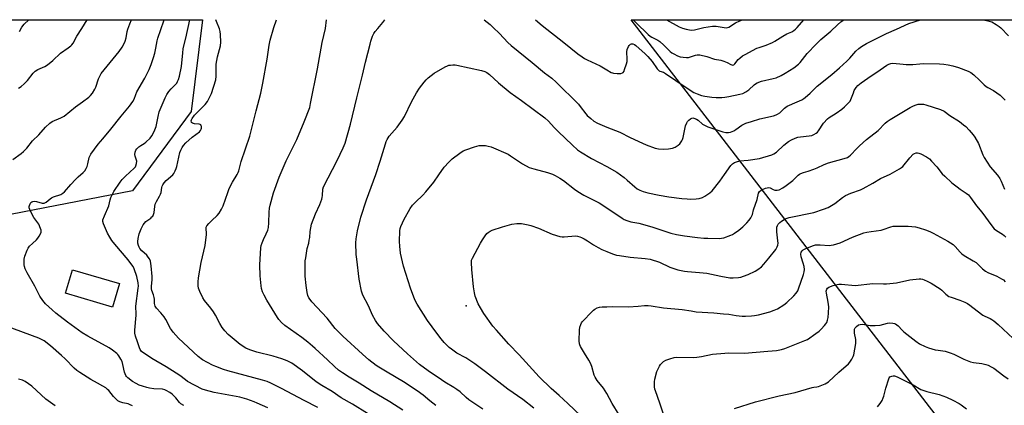
# Model space of a CAD drawing. Units: inches. Extents: x 1327762 to 1333762, y 525446 to 529446.
# Drawn here: x 1328713 to 1329194, y 529258 to 529446 of the extents above; entities that cross this region are included whole.
import ezdxf

# ---------------------------------------------------------------- set-up
doc = ezdxf.new("R2010")
doc.units = ezdxf.units.IN
doc.header["$MEASUREMENT"] = 0
for name, color, linetype in [('BLDG-Footprint', 5, 'Continuous'), ('ELEV-Spot Elevation', 7, 'Continuous'), ('NTRL-Trees', 3, 'Continuous'), ('Undefined', 1, 'Continuous')]:
    doc.layers.add(name, color=color, linetype=linetype)

msp = doc.modelspace()

# ---------------------------------------------------------------- linework, layer by layer
at = {"layer": 'BLDG-Footprint', "elevation": 387.56}
msp.add_lwpolyline([(1328761.52, 529317.32), (1328758.15, 529305.84), (1328735.18, 529312.59), (1328738.55, 529324.07)], close=True, dxfattribs=at)
at = {"layer": 'ELEV-Spot Elevation'}
msp.add_point((1328931.12, 529306.38, 401.83), dxfattribs=at)
at = {"layer": 'NTRL-Trees'}
msp.add_polyline3d([(1328767.87, 529362.76, 0), (1328697.91, 529349.14, 0), (1328668.26, 529355.66, 0), (1328633.55, 529364.22, 0), (1328575.12, 529381.06, 0), (1328525.22, 529397.56, 0), (1328473.51, 529417.75, 0), (1328450.93, 529434.69, 0), (1328447.02, 529446.41, 0), (1328802.18, 529446.37, 0), (1328796.57, 529401.51, 0)], close=True, dxfattribs=at)
msp.add_polyline3d([(1329321.5, 529044.86, 0), (1329011.87, 529446.36, 0), (1329473.91, 529446.31, 0)], dxfattribs=at)
at = {"layer": 'Undefined'}
for points, elevation in [([(1328709.36, 529378.07), (1328713.53, 529380.93), (1328714.67, 529381.86), (1328716.24, 529383.61), (1328719.01, 529387.08), (1328722.09, 529390.1), (1328725.44, 529393.87), (1328727.5, 529395.81), (1328728.68, 529396.59), (1328732.94, 529398.4), (1328734.45, 529399.24), (1328740.03, 529403.73), (1328743.55, 529406.2), (1328746.6, 529408.49), (1328747.46, 529409.27), (1328748.33, 529410.4), (1328749.56, 529412.35), (1328750.09, 529413.37), (1328751.3, 529417.45), (1328751.92, 529418.77), (1328752.65, 529420.03), (1328756.95, 529425.51), (1328761.48, 529430.91), (1328762.94, 529433.04), (1328763.94, 529434.77), (1328764.34, 529435.86), (1328764.81, 529437.54), (1328765.33, 529440.6), (1328765.59, 529441.71), (1328766.57, 529444.45), (1328767.48, 529446.38)], 384), ([(1328712.19, 529412.92), (1328713.4, 529413.7), (1328714.96, 529415.04), (1328716.64, 529416.68), (1328719.31, 529420.2), (1328720.35, 529421.24), (1328721.56, 529422.07), (1328725.1, 529423.58), (1328726.34, 529424.31), (1328729.01, 529426.41), (1328732.74, 529430.02), (1328736.43, 529432.58), (1328737.78, 529433.63), (1328738.31, 529434.19), (1328738.9, 529434.99), (1328740.79, 529438.32), (1328743.11, 529442.16), (1328745.82, 529446.38)], 382), ([(1328712.66, 529440.7), (1328713.83, 529442.71), (1328714.99, 529444.18), (1328717.23, 529446.38)], 380), ([(1328793.04, 529257.63), (1328791.61, 529258.48), (1328790.87, 529259.17), (1328789.07, 529261.48), (1328787.43, 529263.19), (1328786.29, 529264.1), (1328784.5, 529265.08), (1328783.7, 529265.41), (1328782.65, 529265.63), (1328778.36, 529265.87), (1328776.34, 529266.16), (1328774.93, 529266.46), (1328772.8, 529267.13), (1328771.22, 529267.72), (1328769.69, 529268.47), (1328768.02, 529269.43), (1328765.65, 529271.26), (1328765.05, 529271.89), (1328764.74, 529272.36), (1328764.09, 529273.94), (1328763.25, 529277.74), (1328762.82, 529279.14), (1328762.18, 529280.43), (1328761.31, 529281.91), (1328760.81, 529282.59), (1328760.22, 529283.18), (1328758.23, 529284.75), (1328756.6, 529285.85), (1328746.12, 529291.54), (1328743.34, 529293.24), (1328736.14, 529298.5), (1328730.36, 529302.93), (1328728.57, 529304.44), (1328725.33, 529307.44), (1328724.09, 529309), (1328722.68, 529311.13), (1328720.21, 529316.03), (1328716.43, 529322.57), (1328715.47, 529324.61), (1328715.11, 529325.64), (1328714.94, 529326.45), (1328714.89, 529327.87), (1328714.97, 529329.3), (1328715.28, 529330.69), (1328716.41, 529333.62), (1328716.9, 529334.64), (1328717.58, 529335.56), (1328719.02, 529337), (1328720.94, 529338.67), (1328721.69, 529339.49), (1328722.29, 529340.46), (1328722.94, 529341.72), (1328723.22, 529342.49), (1328723.31, 529343.01), (1328723.25, 529343.53), (1328723.01, 529344.32), (1328722.05, 529346.39), (1328721.59, 529347.12), (1328719.65, 529349.64), (1328718.67, 529351.47), (1328717.66, 529353.62), (1328717.42, 529354.43), (1328717.41, 529354.98), (1328717.52, 529355.53), (1328717.84, 529356.32), (1328718.29, 529357.01), (1328718.69, 529357.33), (1328719.16, 529357.51), (1328719.94, 529357.64), (1328721.01, 529357.54), (1328723.76, 529356.59), (1328724.25, 529356.59), (1328724.76, 529356.72), (1328725.73, 529357.23), (1328727.65, 529358.85), (1328728.33, 529359.3), (1328729.34, 529359.72), (1328732.91, 529360.95), (1328733.88, 529361.49), (1328734.69, 529362.15), (1328737.85, 529365.86), (1328740.09, 529368.26), (1328741.37, 529369.51), (1328743.85, 529371.61), (1328744.59, 529372.44), (1328745.29, 529373.56), (1328745.74, 529374.54), (1328746.13, 529375.89), (1328746.72, 529378.95), (1328747.02, 529379.73), (1328747.63, 529380.7), (1328751.14, 529385.56), (1328753.51, 529388.21), (1328757.3, 529392.83), (1328762.35, 529399.29), (1328766.53, 529404.03), (1328768.15, 529406.32), (1328768.8, 529407.6), (1328769.57, 529409.85), (1328770.14, 529411.19), (1328773.95, 529417.79), (1328776.11, 529421.98), (1328777.12, 529424.45), (1328778.27, 529427.84), (1328778.89, 529430.11), (1328779.42, 529432.41), (1328780, 529436.05), (1328780.34, 529437.42), (1328783.21, 529445.79), (1328783.37, 529446.38)], 386), ([(1328834.19, 529256.58), (1328829, 529258.91), (1328827.39, 529259.56), (1328823.91, 529260.76), (1328820.38, 529261.74), (1328807.94, 529264.04), (1328803.72, 529265.17), (1328802.08, 529265.76), (1328794.82, 529269.51), (1328793.84, 529270.19), (1328791.08, 529272.35), (1328789.25, 529273.58), (1328784.45, 529276.59), (1328777.47, 529280.65), (1328774.23, 529282.75), (1328773.01, 529283.59), (1328772.37, 529284.17), (1328771.77, 529285.01), (1328771.33, 529285.97), (1328770.44, 529288.89), (1328769.34, 529291.64), (1328769.09, 529293.08), (1328769.14, 529294.56), (1328769.72, 529301.86), (1328769.71, 529303.33), (1328769.53, 529305.31), (1328769.56, 529306.35), (1328770.8, 529315.12), (1328770.89, 529316.14), (1328770.77, 529317.72), (1328770.06, 529320.72), (1328768.72, 529324.61), (1328768.23, 529325.61), (1328767.65, 529326.54), (1328765.76, 529328.98), (1328759.25, 529336.53), (1328757.87, 529338.41), (1328756.79, 529340.07), (1328755.73, 529342.02), (1328753.75, 529346.57), (1328753.45, 529347.67), (1328753.5, 529348.5), (1328754.19, 529350.42), (1328756.3, 529355.28), (1328757.01, 529358.26), (1328757.36, 529359.41), (1328757.97, 529360.77), (1328758.82, 529362.34), (1328761.87, 529366.88), (1328762.86, 529368.22), (1328764.52, 529369.89), (1328768.8, 529373.79), (1328769.34, 529374.45), (1328769.61, 529374.95), (1328769.94, 529376.06), (1328770, 529377.2), (1328769.89, 529377.75), (1328769.24, 529379.67), (1328769.08, 529380.52), (1328769.21, 529381.58), (1328769.57, 529382.58), (1328770.04, 529383.23), (1328771.08, 529384.15), (1328772, 529384.8), (1328773.63, 529385.78), (1328774.51, 529386.49), (1328776.55, 529388.46), (1328777.43, 529389.57), (1328778.47, 529391.68), (1328779.47, 529394.14), (1328780.43, 529399.01), (1328781.05, 529401.27), (1328783.97, 529408.23), (1328784.79, 529409.78), (1328785.73, 529411.26), (1328786.8, 529412.53), (1328789.56, 529415.44), (1328790.03, 529416.12), (1328790.51, 529417.09), (1328791.02, 529418.84), (1328791.85, 529423.53), (1328792.27, 529426.88), (1328792.51, 529430.07), (1328792.81, 529432.39), (1328793.96, 529437.31), (1328795.93, 529446.38)], 388), ([(1328858.67, 529256.73), (1328851.92, 529260.14), (1328840.86, 529265.96), (1328835.58, 529268.62), (1328833.75, 529269.38), (1328831.62, 529270.04), (1328814.64, 529274.59), (1328812.43, 529275.31), (1328808.67, 529276.74), (1328807.1, 529277.47), (1328802.22, 529280.05), (1328800.05, 529281.62), (1328790.45, 529290.69), (1328787.88, 529293.54), (1328786.96, 529294.69), (1328786.49, 529295.4), (1328784.21, 529299.75), (1328783.45, 529301.01), (1328781.83, 529303.09), (1328779.72, 529305.37), (1328779.11, 529306.26), (1328778.78, 529307.53), (1328778.7, 529309.66), (1328778.58, 529310.48), (1328778.19, 529311.84), (1328777.38, 529314.02), (1328777.2, 529314.83), (1328777.2, 529315.89), (1328777.56, 529319.36), (1328777.56, 529320.8), (1328777.15, 529325.97), (1328776.74, 529328.35), (1328776.32, 529329.38), (1328775.67, 529330.31), (1328774.89, 529331.15), (1328772.59, 529333.27), (1328771.56, 529334.53), (1328771.17, 529335.22), (1328770.87, 529336.02), (1328770.59, 529337.12), (1328770.5, 529337.95), (1328770.66, 529339.41), (1328771.23, 529341.72), (1328772.22, 529344.16), (1328773.11, 529346), (1328773.77, 529346.92), (1328774.54, 529347.73), (1328776.85, 529349.4), (1328777.48, 529349.94), (1328777.83, 529350.38), (1328778.26, 529351.1), (1328778.59, 529352.17), (1328778.83, 529355.02), (1328779.03, 529356.12), (1328779.61, 529357.42), (1328781.19, 529360.13), (1328781.68, 529361.1), (1328781.91, 529361.87), (1328782.28, 529364.27), (1328782.5, 529364.97), (1328782.84, 529365.7), (1328783.42, 529366.61), (1328784.39, 529367.68), (1328787.65, 529370.51), (1328788.17, 529371.18), (1328788.85, 529372.46), (1328789.31, 529373.54), (1328789.65, 529374.65), (1328791.11, 529381.52), (1328791.53, 529382.6), (1328792.2, 529383.89), (1328792.85, 529384.85), (1328794.09, 529386.12), (1328797.15, 529388.94), (1328800.71, 529391.63), (1328801.25, 529392.24), (1328801.61, 529392.91), (1328801.71, 529393.4), (1328801.71, 529394.12), (1328801.6, 529394.57), (1328801.39, 529394.92), (1328801.02, 529395.14), (1328800.55, 529395.27), (1328798.31, 529395.53), (1328797.24, 529395.8), (1328796.86, 529396.06), (1328796.75, 529396.24), (1328796.67, 529396.93), (1328796.79, 529397.41), (1328797.17, 529398.13), (1328798.34, 529399.72), (1328803.48, 529405), (1328804.56, 529406.37), (1328805.81, 529408.69), (1328806.54, 529410.28), (1328808.71, 529416.94), (1328808.94, 529418.76), (1328808.81, 529422.87), (1328808.94, 529424.58), (1328809.54, 529428.23), (1328811.01, 529433.64), (1328811.17, 529435.37), (1328811.06, 529439.16), (1328810.9, 529440.59), (1328810.45, 529441.97), (1328808.99, 529445.5), (1328808.74, 529446.37)], 390), ([(1328882.87, 529253.85), (1328875.62, 529258.36), (1328870.01, 529261.49), (1328865.7, 529264.51), (1328860.51, 529267.53), (1328857.88, 529269.3), (1328851.08, 529274.6), (1328845.94, 529278.33), (1328843.67, 529279.51), (1328840.95, 529280.47), (1328836.82, 529281.76), (1328828.85, 529283.79), (1328825.32, 529284.96), (1328823.46, 529285.78), (1328820.69, 529287.5), (1328814.79, 529292.43), (1328813.04, 529294.24), (1328811.86, 529295.87), (1328810.62, 529297.82), (1328808.6, 529301.8), (1328807.52, 529303.59), (1328806.32, 529305.3), (1328803.21, 529309.09), (1328802.43, 529310.29), (1328800.94, 529313.45), (1328800.3, 529315.06), (1328800.1, 529316.17), (1328800.01, 529318.14), (1328800.16, 529320.14), (1328801.57, 529327.61), (1328803.46, 529335.94), (1328803.73, 529337.39), (1328804.13, 529341.22), (1328804.11, 529342.08), (1328803.91, 529343.97), (1328804.03, 529344.93), (1328804.38, 529345.62), (1328805.3, 529346.72), (1328806.75, 529348.17), (1328809.42, 529350.6), (1328810.29, 529351.75), (1328811.52, 529353.7), (1328812.23, 529355.28), (1328814.52, 529361.95), (1328815.29, 529363.85), (1328816.79, 529367), (1328819.19, 529370.75), (1328819.7, 529371.7), (1328819.99, 529372.45), (1328821.09, 529377.11), (1328825.38, 529389.51), (1328828.4, 529401.76), (1328830.81, 529410.53), (1328831.78, 529415.43), (1328833.75, 529427.14), (1328834.8, 529433.92), (1328835.37, 529436.45), (1328837.09, 529442.62), (1328838.46, 529446.37)], 392), ([(1328900.21, 529255.39), (1328893.88, 529259.53), (1328884.77, 529264.93), (1328878.8, 529268.68), (1328873.97, 529271.48), (1328870.65, 529273.61), (1328868.75, 529275.02), (1328866.77, 529276.74), (1328863.28, 529279.96), (1328857.34, 529285.65), (1328856.09, 529286.76), (1328853.78, 529288.63), (1328850.81, 529290.89), (1328842.44, 529296.86), (1328840.91, 529298.24), (1328839.55, 529299.79), (1328838.88, 529300.75), (1328833.7, 529309.17), (1328832.3, 529311.71), (1328831.58, 529313.28), (1328831.12, 529314.89), (1328830.85, 529316.29), (1328830.35, 529321.08), (1328830.32, 529326.47), (1328830.73, 529334.79), (1328830.89, 529335.95), (1328831.32, 529337.34), (1328832.01, 529338.96), (1328833.38, 529341.6), (1328834.09, 529343.42), (1328834.48, 529344.76), (1328834.71, 529347), (1328834.77, 529352.26), (1328834.99, 529354.28), (1328835.25, 529355.69), (1328837.01, 529361.67), (1328839.64, 529369.43), (1328843.08, 529377.39), (1328846.94, 529384.83), (1328848.39, 529387.88), (1328852, 529396.48), (1328854.63, 529403.42), (1328855.1, 529405.43), (1328858.46, 529422.38), (1328860.79, 529435.29), (1328862.29, 529442.11), (1328862.9, 529446.37)], 394), ([(1328965.09, 529446.36), (1328968.32, 529443.52), (1328979.05, 529435.19), (1328985.85, 529429.74), (1328987.91, 529428.22), (1328989.11, 529427.45), (1328990.43, 529426.75), (1328996.73, 529423.76), (1329000, 529421.88)], 394), ([(1328939.34, 529255.92), (1328934.88, 529258.86), (1328932.53, 529260.51), (1328931.2, 529261.59), (1328928.21, 529264.38), (1328926.61, 529265.6), (1328925.22, 529266.53), (1328920.8, 529269.09), (1328919.05, 529270.2), (1328912.58, 529274.65), (1328908.39, 529277.78), (1328902.52, 529282.95), (1328895.7, 529289.39), (1328891.14, 529293.98), (1328887.88, 529297.84), (1328886.86, 529299.29), (1328885.38, 529301.86), (1328883.34, 529306.41), (1328880.64, 529311.74), (1328879.95, 529313.59), (1328878.78, 529319.5), (1328877.62, 529329.2), (1328877.42, 529331.58), (1328877.26, 529337.22), (1328877.38, 529339.24), (1328877.97, 529343.19), (1328879.7, 529349.84), (1328882.46, 529358.26), (1328886.95, 529370.75), (1328889.18, 529377.19), (1328891.68, 529385.72), (1328892.08, 529386.82), (1328892.55, 529387.82), (1328893.56, 529389.47), (1328897.43, 529393.77), (1328899.94, 529397.33), (1328900.95, 529399.11), (1328904.44, 529406.24), (1328906.88, 529410.64), (1328908.3, 529412.92), (1328910.72, 529415.92), (1328911.69, 529417.05), (1328912.56, 529417.91), (1328915.48, 529420.2), (1328920.95, 529423.32), (1328921.98, 529423.84), (1328922.67, 529424.09), (1328923.45, 529424.24), (1328924.59, 529424.3), (1328925.75, 529424.26), (1328926.62, 529424.13), (1328938.68, 529421.57), (1328940.26, 529421.1), (1328941.29, 529420.59), (1328942.54, 529419.64), (1328947.06, 529415.58), (1328952.71, 529410.77), (1328958.32, 529406.95), (1328969.72, 529398.48), (1328971.5, 529396.81), (1328974.26, 529393.71), (1328976.22, 529391.66), (1328983.19, 529384.96), (1328985.65, 529382.83), (1328987.11, 529381.81), (1328992.44, 529378.54), (1329000, 529374.57)], 398), ([(1329000, 529374.57), (1329004.85, 529371.76), (1329008.45, 529369.23), (1329010.02, 529367.99), (1329013.68, 529364.59), (1329014.83, 529363.73), (1329016.09, 529363), (1329017.76, 529362.35), (1329020.05, 529361.69), (1329025.54, 529360.63), (1329030.34, 529359.81), (1329036.72, 529359), (1329039.32, 529358.73), (1329041.09, 529358.66), (1329043.77, 529358.72), (1329045.18, 529358.97), (1329046.77, 529359.5), (1329048.01, 529360.15), (1329050.36, 529361.67), (1329051.5, 529362.67), (1329055.36, 529367.46), (1329057.55, 529370.67), (1329060.69, 529375.02), (1329061.48, 529375.88), (1329062.44, 529376.54), (1329063.45, 529376.93), (1329065.04, 529377.31), (1329069.22, 529377.77), (1329074.65, 529378.56), (1329080.71, 529380.26), (1329081.76, 529380.75), (1329082.94, 529381.56), (1329086.58, 529385.04), (1329088.82, 529386.76), (1329090.29, 529387.63), (1329092.15, 529388.47), (1329093.51, 529388.93), (1329100.22, 529389.83), (1329101.24, 529390.24), (1329102.42, 529390.96), (1329103.07, 529391.47), (1329103.64, 529392.09), (1329106.07, 529395.8), (1329107.95, 529397.92), (1329108.83, 529398.63), (1329112.23, 529400.67), (1329115.01, 529402.62), (1329116.29, 529403.73), (1329118.3, 529405.76), (1329118.98, 529406.63), (1329119.39, 529407.35), (1329120.61, 529410.69), (1329121.09, 529411.75), (1329121.97, 529413.21), (1329122.87, 529414.28), (1329124.36, 529415.52), (1329127.66, 529417.83), (1329133.78, 529421.82), (1329137.03, 529424.17), (1329137.97, 529424.71), (1329138.92, 529425.04), (1329139.92, 529425.16), (1329145.06, 529424.58), (1329146.51, 529424.49), (1329149.64, 529424.52), (1329153.15, 529424.89), (1329154.9, 529424.98), (1329162.83, 529424.8), (1329164.84, 529424.69), (1329167.02, 529424.41), (1329169.21, 529423.84), (1329172.03, 529423), (1329176.75, 529421.27), (1329178.04, 529420.62), (1329179.61, 529419.38), (1329182.4, 529416.91), (1329184.66, 529414.53), (1329185.52, 529413.76), (1329186.42, 529413.18), (1329189.16, 529411.77), (1329192.47, 529409.46), (1329194.31, 529407.67), (1329194.85, 529407.01)], 398), ([(1329000, 529354.46), (1329007.56, 529349.33), (1329008.56, 529348.74), (1329009.84, 529348.17), (1329011.69, 529347.54), (1329015.6, 529346.81), (1329021.97, 529345.03), (1329031.36, 529341.92), (1329034.03, 529341.38), (1329038.08, 529340.76), (1329044.33, 529339.92), (1329047.46, 529339.61), (1329049.48, 529339.51), (1329055, 529339.45), (1329056.15, 529339.51), (1329057.29, 529339.75), (1329060.63, 529340.95), (1329061.42, 529341.34), (1329062.41, 529341.97), (1329064.55, 529343.52), (1329066.54, 529345.13), (1329068.47, 529346.97), (1329069.69, 529348.28), (1329070.48, 529349.5), (1329071.2, 529351.07), (1329071.78, 529353.46), (1329073.5, 529358.41), (1329074.23, 529361.5), (1329074.73, 529362.4), (1329075.47, 529363.04), (1329076.23, 529363.43), (1329077.59, 529363.97), (1329078.41, 529364.22), (1329079.22, 529364.33), (1329079.99, 529364.17), (1329081.42, 529363.37), (1329082.21, 529363.09), (1329083.34, 529363), (1329084.39, 529363.25), (1329086.12, 529364.09), (1329087.78, 529365.24), (1329090.98, 529367.73), (1329093.55, 529370.35), (1329094.22, 529370.83), (1329094.94, 529371.21), (1329096.2, 529371.72), (1329098.57, 529372.27), (1329101.27, 529373.23), (1329102.88, 529373.89), (1329106.36, 529375.59), (1329108.52, 529376.43), (1329116.16, 529378.46), (1329117.82, 529379.06), (1329118.47, 529379.47), (1329119.28, 529380.16), (1329122.29, 529383.42), (1329123.56, 529384.66), (1329127.12, 529387.81), (1329132.69, 529392.28), (1329136.12, 529395.76), (1329137.16, 529396.69), (1329138.55, 529397.64), (1329141.94, 529399.5), (1329148.43, 529403.42), (1329149.97, 529404.23), (1329151.3, 529404.75), (1329152.39, 529405.06), (1329153.54, 529405.17), (1329155, 529405.1), (1329156.14, 529404.81), (1329163.28, 529402.47), (1329164.97, 529401.61), (1329167.78, 529399.5), (1329172.47, 529396.55), (1329174.53, 529395.05), (1329175.57, 529394.11), (1329177.35, 529392.29), (1329179.25, 529390.13), (1329180.1, 529388.99), (1329181.88, 529385.78), (1329184.03, 529380.26), (1329184.67, 529378.93), (1329187.53, 529374.41), (1329191.09, 529370.33), (1329192.31, 529368.67), (1329192.97, 529367.42), (1329194.53, 529363.44)], 400), ([(1328964.27, 529256.44), (1328958.84, 529260.7), (1328951.57, 529265.63), (1328940.69, 529274.16), (1328935.45, 529278.06), (1328931.02, 529281.05), (1328926.64, 529283.36), (1328924, 529285.2), (1328922.84, 529286.09), (1328922.02, 529286.86), (1328920.5, 529288.5), (1328919.03, 529290.3), (1328916.87, 529293.08), (1328912.31, 529299.34), (1328907.22, 529307.2), (1328906.07, 529309.35), (1328903.95, 529315.03), (1328900.59, 529325.78), (1328899.03, 529332.25), (1328898.68, 529335.67), (1328898.57, 529337.97), (1328898.75, 529343.2), (1328898.92, 529344.22), (1328899.22, 529345.23), (1328899.96, 529347.03), (1328900.72, 529348.55), (1328903.87, 529354.1), (1328905.01, 529355.74), (1328906.35, 529357.22), (1328910, 529360.63), (1328911.4, 529362.13), (1328915.29, 529366.89), (1328917.77, 529370.55), (1328920.48, 529374.23), (1328922.67, 529376.68), (1328924.35, 529378.39), (1328928.03, 529381.13), (1328929.7, 529382.22), (1328931.06, 529382.78), (1328935.28, 529384.23), (1328936.42, 529384.58), (1328937.5, 529384.8), (1328939.14, 529384.94), (1328940.58, 529384.89), (1328942.03, 529384.61), (1328943.45, 529384.16), (1328951.67, 529380.56), (1328952.83, 529379.87), (1328958.82, 529375.93), (1328962.04, 529374.13), (1328964.22, 529373.4), (1328970.93, 529371.62), (1328973.38, 529370.78), (1328974.72, 529370.21), (1328977.05, 529368.89), (1328978.8, 529367.78), (1328984.21, 529363.47), (1328985.84, 529362.33), (1328988.76, 529360.63), (1328996.33, 529356.82), (1329000, 529354.46)], 400), ([(1329000, 529332.96), (1329002.86, 529331.89), (1329004.78, 529331.3), (1329006.19, 529330.99), (1329011.39, 529330.18), (1329018.83, 529329.57), (1329021.19, 529329.19), (1329025.75, 529327.78), (1329030.8, 529325.43), (1329032.72, 529324.63), (1329034.68, 529324.11), (1329038.07, 529323.36), (1329039.53, 529323.18), (1329045.41, 529322.76), (1329048.87, 529322.38), (1329055.78, 529320.89), (1329060.17, 529320.16), (1329061.87, 529320.12), (1329064.39, 529320.28), (1329065.53, 529320.48), (1329066.95, 529320.89), (1329069.17, 529321.71), (1329072.58, 529323.4), (1329073.81, 529324.15), (1329075.62, 529325.55), (1329076.86, 529326.76), (1329079.34, 529329.69), (1329082.7, 529334.08), (1329083.4, 529335.33), (1329083.66, 529336.17), (1329083.78, 529337.04), (1329083.73, 529338.21), (1329083.16, 529342.6), (1329083.11, 529344.03), (1329083.2, 529344.88), (1329083.45, 529345.68), (1329083.89, 529346.37), (1329084.66, 529347.19), (1329085.52, 529347.91), (1329087.28, 529348.92), (1329089.21, 529349.71), (1329101.25, 529352.09), (1329106.04, 529353.72), (1329108.25, 529354.61), (1329111.55, 529356.56), (1329115.24, 529359.41), (1329116.83, 529360.45), (1329119.36, 529361.61), (1329124.09, 529363.23), (1329125.45, 529363.79), (1329130.12, 529366.43), (1329133.91, 529368.72), (1329138.6, 529370.86), (1329143.21, 529373.39), (1329144.18, 529374.03), (1329144.82, 529374.61), (1329148.18, 529378.8), (1329149.93, 529380.59), (1329150.59, 529381.03), (1329151.3, 529381.28), (1329152.02, 529381.34), (1329152.72, 529381.18), (1329153.66, 529380.76), (1329156.44, 529379.29), (1329157.87, 529378.33), (1329158.91, 529377.28), (1329161.46, 529374.37), (1329164.12, 529371.03), (1329165.37, 529369.81), (1329168.85, 529366.66), (1329171.34, 529364.59), (1329172.93, 529363.45), (1329175.84, 529361.61), (1329176.88, 529360.75), (1329177.97, 529359.5), (1329180.94, 529355.39), (1329183.45, 529352.18), (1329188.39, 529345.55), (1329189.52, 529344.16), (1329190.6, 529343.25), (1329193.54, 529341.56), (1329194.46, 529340.92), (1329195.2, 529340.06)], 402), ([(1328993.74, 529246.37), (1328980.9, 529258.73), (1328976.67, 529262.61), (1328972.76, 529266.02), (1328966.83, 529271.77), (1328957.14, 529282.41), (1328952.01, 529287.76), (1328946, 529294.48), (1328944.3, 529296.53), (1328939.85, 529302.74), (1328938.16, 529305.45), (1328937.08, 529307.48), (1328935.63, 529311.2), (1328935.19, 529312.85), (1328934.75, 529315.67), (1328933.97, 529324.18), (1328933.75, 529327.62), (1328933.87, 529328.73), (1328934.25, 529329.8), (1328938.25, 529337.12), (1328939.15, 529338.66), (1328940.49, 529340.62), (1328941.38, 529341.79), (1328941.98, 529342.39), (1328942.88, 529343.01), (1328943.91, 529343.49), (1328948.93, 529345.09), (1328953.57, 529346.38), (1328956.03, 529346.71), (1328957.13, 529346.75), (1328958.29, 529346.64), (1328961.47, 529346.13), (1328962.9, 529345.81), (1328966.55, 529344.5), (1328973.31, 529341.48), (1328976.98, 529340.38), (1328978.09, 529340.21), (1328979.2, 529340.2), (1328984.75, 529340.62), (1328985.61, 529340.53), (1328986.73, 529340.26), (1328987.54, 529339.95), (1328988.85, 529339.25), (1328990.63, 529338.16), (1328993.42, 529336.3), (1328995.71, 529334.99), (1328997.56, 529334.02), (1329000, 529332.96)], 402), ([(1329000, 529305.95), (1329003.01, 529306.05), (1329010.66, 529306.02), (1329015.3, 529306.25), (1329018.39, 529306.59), (1329020.28, 529306.61), (1329021.71, 529306.45), (1329027.75, 529305.43), (1329036.8, 529304.73), (1329041.25, 529303.94), (1329043.77, 529303.58), (1329052.37, 529303.06), (1329057.03, 529302.61), (1329059.65, 529302.32), (1329063.29, 529301.69), (1329066.14, 529301.34), (1329067.88, 529301.31), (1329070.81, 529301.52), (1329072.23, 529301.71), (1329074.13, 529302.1), (1329079.72, 529303.45), (1329081.89, 529304.26), (1329083.45, 529305.01), (1329086.61, 529307.01), (1329088.02, 529308.02), (1329091.49, 529311.27), (1329092.66, 529312.58), (1329093.38, 529313.8), (1329093.82, 529314.84), (1329096.17, 529321.74), (1329096.56, 529323.15), (1329096.65, 529324.27), (1329096.48, 529325.64), (1329096.09, 529327.25), (1329095.1, 529330.44), (1329094.89, 529331.79), (1329095.08, 529332.62), (1329095.52, 529333.27), (1329096.1, 529333.82), (1329097.1, 529334.39), (1329100.63, 529335.84), (1329102.02, 529336.21), (1329104.4, 529336.24), (1329108.85, 529335.98), (1329109.72, 529336.04), (1329110.83, 529336.28), (1329114.13, 529337.27), (1329120.18, 529340.01), (1329125.79, 529342.08), (1329127.2, 529342.43), (1329129.4, 529342.84), (1329134.16, 529343.47), (1329135.25, 529343.79), (1329138.89, 529345.1), (1329140.03, 529345.36), (1329147.41, 529345.47), (1329151.05, 529345.01), (1329152.74, 529344.64), (1329155.84, 529343.69), (1329158.06, 529342.82), (1329159.65, 529342.06), (1329166.8, 529338.07), (1329169.43, 529336.38), (1329170.5, 529335.47), (1329172.93, 529332.69), (1329173.7, 529331.92), (1329174.86, 529331.11), (1329179.3, 529328.51), (1329180.72, 529327.58), (1329181.57, 529326.83), (1329183.74, 529324.6), (1329185.2, 529323.36), (1329186.48, 529322.68), (1329190.86, 529320.88), (1329193.15, 529319.72), (1329194.09, 529319.1), (1329194.9, 529318.26)], 404), ([(1329027.58, 529253.91), (1329025.92, 529258.9), (1329023.76, 529264.87), (1329023.54, 529265.69), (1329023.39, 529266.86), (1329023.33, 529269.23), (1329023.55, 529270.65), (1329024.55, 529274.25), (1329025.75, 529276.95), (1329026.19, 529277.67), (1329026.68, 529278.27), (1329027.68, 529279.15), (1329028.93, 529279.85), (1329030.89, 529280.54), (1329032.9, 529281.11), (1329034.05, 529281.28), (1329042.62, 529281.21), (1329044.09, 529281.27), (1329046.28, 529281.63), (1329051.65, 529282.73), (1329057.72, 529283.32), (1329059.73, 529283.41), (1329067.41, 529283.36), (1329078.74, 529284.2), (1329082.98, 529284.63), (1329085.48, 529285.1), (1329087.12, 529285.54), (1329096.88, 529289.41), (1329098.16, 529290.01), (1329102.28, 529292.84), (1329103.92, 529294.08), (1329104.94, 529295.07), (1329106.45, 529296.75), (1329107.16, 529297.62), (1329107.6, 529298.33), (1329108.01, 529299.37), (1329108.28, 529300.78), (1329108.48, 529303.09), (1329108.56, 529305.89), (1329108.31, 529308.17), (1329107.4, 529312.71), (1329107.35, 529313.54), (1329107.45, 529314.09), (1329107.64, 529314.6), (1329107.95, 529315.04), (1329108.6, 529315.5), (1329110.74, 529316.33), (1329112.67, 529316.92), (1329113.49, 529317.01), (1329114.88, 529316.99), (1329121.46, 529316.46), (1329130.15, 529317.35), (1329135.36, 529317.13), (1329136.81, 529317.15), (1329141.78, 529317.72), (1329148.27, 529319.16), (1329152.83, 529319.66), (1329153.65, 529319.63), (1329154.4, 529319.49), (1329155.18, 529319.22), (1329156.71, 529318.52), (1329158.73, 529317.46), (1329163.04, 529314.77), (1329163.94, 529314.05), (1329165.92, 529312.11), (1329167.35, 529311.06), (1329168.42, 529310.61), (1329172.64, 529309.26), (1329175.08, 529308.27), (1329176.39, 529307.65), (1329177.57, 529306.85), (1329181.12, 529303.98), (1329183.97, 529301.88), (1329184.96, 529301.35), (1329187.47, 529300.28), (1329188.43, 529299.75), (1329189.37, 529299.04), (1329191.38, 529297.26), (1329198.81, 529290.43)], 406), ([(1329000, 529263.54), (1328998.38, 529266.15), (1328995.28, 529269.91), (1328994.23, 529271.51), (1328993.81, 529272.55), (1328992.65, 529276.71), (1328992.07, 529278.32), (1328991.25, 529279.81), (1328989.03, 529283.31), (1328987.11, 529286.56), (1328986.76, 529287.34), (1328986.61, 529287.9), (1328986.46, 529289.33), (1328986.67, 529294.59), (1328986.82, 529296.07), (1328987.27, 529297.38), (1328987.67, 529298.11), (1328988.18, 529298.81), (1328992.78, 529303.71), (1328993.41, 529304.32), (1328994.08, 529304.83), (1328995.33, 529305.44), (1328996.41, 529305.75), (1328997.69, 529305.88), (1329000, 529305.95)], 404), ([(1329062.44, 529256.18), (1329072.69, 529259.44), (1329084.35, 529262.44), (1329092.09, 529264.13), (1329100.43, 529266.56), (1329101.29, 529266.72), (1329102.72, 529266.84), (1329103.57, 529267.04), (1329106.87, 529268.33), (1329107.58, 529268.72), (1329108.4, 529269.35), (1329113.57, 529274.06), (1329118.18, 529278.11), (1329118.95, 529278.97), (1329119.85, 529280.42), (1329120.49, 529281.69), (1329120.77, 529282.5), (1329121.85, 529287.97), (1329121.87, 529288.84), (1329121.78, 529289.99), (1329121.12, 529293.02), (1329121.12, 529294.16), (1329121.25, 529294.99), (1329121.57, 529295.71), (1329122.1, 529296.29), (1329123.2, 529297.08), (1329123.94, 529297.36), (1329125.03, 529297.43), (1329128.88, 529296.88), (1329131.28, 529296.84), (1329133.65, 529297), (1329137.27, 529297.92), (1329138.11, 529298.07), (1329139.85, 529298.01), (1329140.69, 529297.85), (1329141.22, 529297.66), (1329141.92, 529297.22), (1329142.56, 529296.65), (1329144.49, 529294.49), (1329145.31, 529293.7), (1329151.11, 529289.16), (1329152.94, 529287.92), (1329155.78, 529286.55), (1329157.38, 529285.94), (1329160.68, 529284.99), (1329162.07, 529284.71), (1329165.48, 529284.23), (1329167.95, 529283.53), (1329169.83, 529282.78), (1329174.61, 529280.28), (1329177.95, 529279.13), (1329179.38, 529278.77), (1329183.46, 529278.23), (1329185.47, 529277.75), (1329186.57, 529277.39), (1329188.04, 529276.68), (1329189.27, 529275.93), (1329194.23, 529272.15), (1329196.42, 529270.78)], 408), ([(1328767.91, 529257.56), (1328766.86, 529258.08), (1328765.75, 529258.45), (1328763.15, 529258.94), (1328761.77, 529259.42), (1328760.81, 529259.99), (1328759.6, 529261.08), (1328758.67, 529262.11), (1328756.39, 529264.99), (1328755.79, 529265.59), (1328754.9, 529266.29), (1328753.46, 529267.22), (1328750.85, 529268.55), (1328747.54, 529270.43), (1328742.11, 529273.79), (1328740.7, 529274.78), (1328739.43, 529275.95), (1328734.93, 529280.49), (1328733.2, 529282.1), (1328727.91, 529286.86), (1328724.69, 529289.28), (1328723.49, 529289.97), (1328722.17, 529290.55), (1328705.8, 529296.66)], 384), ([(1328730.04, 529257.48), (1328725.54, 529260.82), (1328718.7, 529267.18), (1328717.08, 529268.35), (1328715.39, 529269.42), (1328714.09, 529270.02), (1328712.14, 529270.61)], 382), ([(1329132.49, 529257.02), (1329133.75, 529258.67), (1329134.64, 529260.13), (1329135.25, 529261.38), (1329135.54, 529262.19), (1329136.54, 529266.16), (1329137.97, 529270.75), (1329138.21, 529271.26), (1329138.54, 529271.67), (1329138.93, 529271.93), (1329139.39, 529272.1), (1329140.14, 529272.19), (1329140.67, 529272.14), (1329142.01, 529271.64), (1329149.8, 529267.76), (1329153.62, 529265.59), (1329154.6, 529265.13), (1329156.55, 529264.56), (1329162.62, 529263.12), (1329166.13, 529261.83), (1329169.34, 529260.33), (1329172.46, 529258.71), (1329173.41, 529258.1), (1329176.04, 529256.11)], 410), ([(1329005.96, 529253.13), (1329002.66, 529258.7), (1329000, 529263.54)], 404)]:
    msp.add_lwpolyline(points, dxfattribs=dict(at, elevation=elevation))
for points in [[(1328916.37, 529257.64, 396), (1328913.44, 529259.93, 396), (1328910.11, 529262.69, 396), (1328907.19, 529264.93, 396), (1328900.53, 529269.27, 396), (1328892.59, 529274.05, 396), (1328888.45, 529276.37, 396), (1328887.2, 529277.22, 396), (1328883.62, 529280.08, 396), (1328880.5, 529282.74, 396), (1328870.92, 529291.58, 396), (1328867.15, 529295.42, 396), (1328863.22, 529300.46, 396), (1328855.75, 529308.36, 396), (1328854.86, 529309.47, 396), (1328854.26, 529310.41, 396), (1328853.79, 529311.49, 396), (1328853.35, 529312.9, 396), (1328852.84, 529316.45, 396), (1328852.5, 529320.97, 396), (1328852.44, 529326.66, 396), (1328852.49, 529328.45, 396), (1328852.67, 529329.89, 396), (1328853.46, 529334.51, 396), (1328854.18, 529337.12, 396), (1328854.46, 529338.49, 396), (1328854.65, 529339.87, 396), (1328854.82, 529342.73, 396), (1328855.53, 529346.46, 396), (1328857.44, 529351.45, 396), (1328859.54, 529355.99, 396), (1328860.56, 529358.58, 396), (1328860.79, 529359.39, 396), (1328860.97, 529360.48, 396), (1328861.1, 529363.5, 396), (1328861.4, 529364.61, 396), (1328868.1, 529377.51, 396), (1328870.96, 529383.67, 396), (1328871.92, 529386, 396), (1328874.53, 529395.32, 396), (1328877.64, 529408.22, 396), (1328880.49, 529419.22, 396), (1328881.97, 529425.6, 396), (1328883.13, 529430.02, 396), (1328884.16, 529434.5, 396), (1328884.57, 529435.87, 396), (1328885.43, 529438.29, 396), (1328886.01, 529439.59, 396), (1328886.65, 529440.56, 396), (1328887.94, 529442.18, 396), (1328890.4, 529445, 396), (1328891.42, 529446.37, 396)], [(1328939.95, 529446.36, 396), (1328942.94, 529443.98, 396), (1328944.46, 529442.65, 396), (1328947.55, 529439.68, 396), (1328951.64, 529435.24, 396), (1328953.15, 529433.8, 396), (1328963.52, 529425.51, 396), (1328969.57, 529420.46, 396), (1328973.02, 529417.8, 396), (1328975.24, 529415.92, 396), (1328986.07, 529405.11, 396), (1328987.01, 529403.98, 396), (1328989.66, 529400.39, 396), (1328990.43, 529399.58, 396), (1328992.1, 529398.04, 396), (1328993.66, 529396.79, 396), (1328995.39, 529395.73, 396), (1329000, 529393.8, 396)], [(1329000, 529421.88, 394), (1329002.18, 529420.6, 394), (1329002.75, 529420.38, 394), (1329003.32, 529420.27, 394), (1329005.11, 529420.16, 394), (1329006.88, 529420.17, 394), (1329007.65, 529420.34, 394), (1329008.03, 529420.61, 394), (1329008.43, 529421.27, 394), (1329008.73, 529422.06, 394), (1329009.62, 529424.83, 394), (1329009.89, 529425.95, 394), (1329009.98, 529427.12, 394), (1329009.82, 529430.72, 394), (1329010.03, 529431.88, 394), (1329010.61, 529433.25, 394), (1329010.91, 529433.74, 394), (1329011.27, 529434.14, 394), (1329011.65, 529434.38, 394), (1329012.08, 529434.52, 394), (1329012.77, 529434.52, 394), (1329013.49, 529434.21, 394), (1329014.14, 529433.73, 394), (1329018.83, 529429.69, 394), (1329020.14, 529428.47, 394), (1329022.24, 529425.94, 394), (1329024.7, 529422.37, 394), (1329025.58, 529421.38, 394), (1329025.99, 529421.16, 394), (1329027.67, 529420.72, 394), (1329028.75, 529420.14, 394), (1329038.84, 529413.23, 394), (1329042.63, 529410.78, 394), (1329044.16, 529410.09, 394), (1329046.27, 529409.37, 394), (1329047.98, 529409.03, 394), (1329051.42, 529408.5, 394), (1329053.42, 529408.39, 394), (1329056.3, 529408.37, 394), (1329057.69, 529408.51, 394), (1329059.63, 529408.82, 394), (1329065.06, 529409.96, 394), (1329066.49, 529410.38, 394), (1329067.99, 529411.14, 394), (1329069.41, 529412.06, 394), (1329072.13, 529414.61, 394), (1329072.75, 529415.06, 394), (1329073.5, 529415.47, 394), (1329075.66, 529416.31, 394), (1329081.41, 529417.59, 394), (1329082.82, 529417.98, 394), (1329085.22, 529419.08, 394), (1329087.26, 529420.25, 394), (1329091.49, 529422.92, 394), (1329093.75, 529424.72, 394), (1329094.53, 529425.55, 394), (1329097.95, 529429.92, 394), (1329102.41, 529434.5, 394), (1329104.72, 529436.69, 394), (1329109.64, 529440.81, 394), (1329112.79, 529443.86, 394), (1329114.55, 529445.34, 394), (1329116.03, 529446.28, 394), (1329116.15, 529446.35, 394)], [(1329000, 529393.8, 396), (1329006.44, 529391.43, 396), (1329011.45, 529388.81, 396), (1329017.4, 529385.96, 396), (1329019.28, 529385.2, 396), (1329023.6, 529383.64, 396), (1329025.28, 529383.27, 396), (1329027.57, 529383.03, 396), (1329030.12, 529383.23, 396), (1329032.06, 529383.57, 396), (1329033.38, 529384.13, 396), (1329034.85, 529385.01, 396), (1329035.65, 529385.76, 396), (1329036.62, 529387.08, 396), (1329037, 529387.76, 396), (1329037.34, 529388.71, 396), (1329038.57, 529394.43, 396), (1329039.08, 529395.98, 396), (1329039.49, 529396.66, 396), (1329040.05, 529397.25, 396), (1329040.9, 529397.91, 396), (1329041.58, 529398.26, 396), (1329042.07, 529398.33, 396), (1329042.59, 529398.25, 396), (1329043.89, 529397.73, 396), (1329044.62, 529397.24, 396), (1329046.86, 529395.36, 396), (1329048.1, 529394.64, 396), (1329049.41, 529394.05, 396), (1329056.77, 529391.5, 396), (1329058.15, 529391.21, 396), (1329059.49, 529391.17, 396), (1329060.56, 529391.38, 396), (1329062.16, 529392.06, 396), (1329063.12, 529392.65, 396), (1329066.03, 529394.75, 396), (1329067, 529395.3, 396), (1329068.09, 529395.75, 396), (1329070.77, 529396.65, 396), (1329074.9, 529397.88, 396), (1329081.5, 529399.43, 396), (1329082.87, 529399.85, 396), (1329083.57, 529400.16, 396), (1329084.59, 529400.93, 396), (1329086.91, 529403.16, 396), (1329088.29, 529404.15, 396), (1329089.31, 529404.68, 396), (1329092.05, 529405.79, 396), (1329095.33, 529407.24, 396), (1329096.38, 529407.79, 396), (1329097.11, 529408.29, 396), (1329099.54, 529410.48, 396), (1329102.99, 529413.86, 396), (1329110.03, 529419.53, 396), (1329113.77, 529422.94, 396), (1329117.48, 529426.07, 396), (1329118.89, 529427.52, 396), (1329121.81, 529430.94, 396), (1329123.26, 529432.28, 396), (1329124.61, 529433.32, 396), (1329127.08, 529434.82, 396), (1329132.57, 529437.46, 396), (1329136.78, 529439.62, 396), (1329141.75, 529441.72, 396), (1329147.81, 529444.56, 396), (1329153.46, 529446.34, 396)], [(1329012.87, 529446.36, 392), (1329014.3, 529444.92, 392), (1329020.2, 529439.24, 392), (1329021.22, 529438.39, 392), (1329022.1, 529437.8, 392), (1329025, 529436.34, 392), (1329026, 529435.72, 392), (1329027.93, 529433.98, 392), (1329031.03, 529430.84, 392), (1329031.79, 529430.25, 392), (1329032.75, 529429.66, 392), (1329034.52, 529428.76, 392), (1329035.87, 529428.27, 392), (1329037.3, 529428.01, 392), (1329039.05, 529427.87, 392), (1329039.91, 529427.91, 392), (1329040.44, 529428.01, 392), (1329043.35, 529429.03, 392), (1329044.17, 529429.25, 392), (1329044.72, 529429.29, 392), (1329045.55, 529429.2, 392), (1329048.87, 529428.38, 392), (1329052.7, 529427.12, 392), (1329055.76, 529426.56, 392), (1329057.2, 529426.17, 392), (1329058.87, 529425.53, 392), (1329060.74, 529424.43, 392), (1329061.21, 529424.27, 392), (1329061.64, 529424.24, 392), (1329062.08, 529424.37, 392), (1329062.71, 529424.82, 392), (1329064.32, 529426.86, 392), (1329065.1, 529427.67, 392), (1329066.43, 529428.66, 392), (1329067.62, 529429.4, 392), (1329073.44, 529432.42, 392), (1329074.46, 529432.82, 392), (1329078, 529433.97, 392), (1329081.01, 529435.2, 392), (1329082.26, 529435.91, 392), (1329086.13, 529438.36, 392), (1329088.12, 529439.42, 392), (1329090.5, 529440.54, 392), (1329091.44, 529441.13, 392), (1329092.3, 529441.82, 392), (1329093.09, 529442.61, 392), (1329096.31, 529446.35, 392)], [(1329029.25, 529446.35, 390), (1329035.47, 529442.93, 390), (1329036.97, 529442.34, 390), (1329038.75, 529441.81, 390), (1329040.38, 529441.45, 390), (1329041.54, 529441.32, 390), (1329042.96, 529441.46, 390), (1329047.46, 529442.51, 390), (1329051.7, 529443.28, 390), (1329053.43, 529443.2, 390), (1329057.46, 529442.54, 390), (1329058.58, 529442.47, 390), (1329059.62, 529442.75, 390), (1329062.92, 529444.81, 390), (1329065.03, 529445.82, 390), (1329066.41, 529446.34, 390), (1329066.46, 529446.35, 390)], [(1329184.33, 529446.34, 396), (1329186.43, 529445.89, 396), (1329188.37, 529445.32, 396), (1329190.42, 529444.12, 396), (1329191.89, 529443.11, 396), (1329192.81, 529442.38, 396), (1329196.58, 529438.5, 396)]]:
    msp.add_polyline3d(points, dxfattribs=at)

doc.saveas('drawing.dxf')
